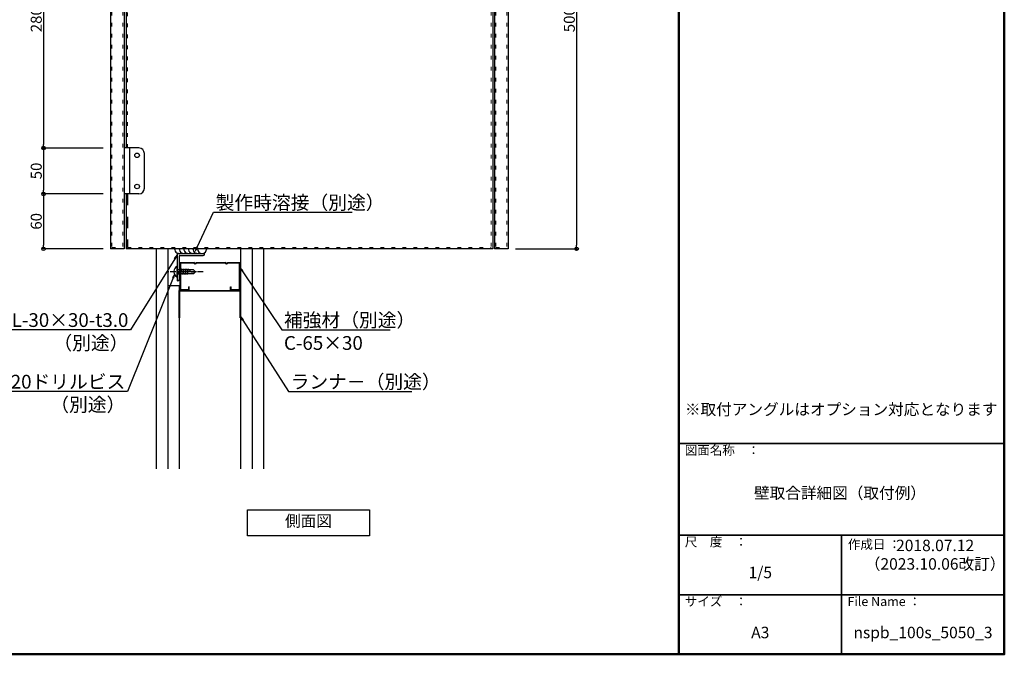
# Model space of a CAD drawing. Extents: x 381 to 2381, y 3397 to 4782.
# Drawn here: x 1307 to 2381, y 3397 to 4089 of the extents above; entities that cross this region are included whole.
import ezdxf
from ezdxf import colors
from ezdxf.entities.mleader import LeaderData, LeaderLine
from ezdxf.math import Vec2, Vec3

# ---------------------------------------------------------------- set-up
doc = ezdxf.new("R2010")
doc.units = 0
doc.header["$LTSCALE"] = 10
doc.header["$MEASUREMENT"] = 0
for name, pattern in [('CENTER2', [20, 12.5, -2.5, 2.5, -2.5]), ('DASHED1', [2.5, 1.25, -1.25]), ('DOT', [1.6, 0.4, -0.8, 0.4])]:
    doc.linetypes.add(name, pattern=pattern)
doc.layers.get('0').update_dxf_attribs({"linetype": 'CONTINUOUS'})
doc.layers.get('DEFPOINTS').update_dxf_attribs({"linetype": 'CONTINUOUS'})
for name, color, linetype in [('10ユーザー', 161, 'CONTINUOUS'), ('_0-0_', 7, 'CONTINUOUS'), ('_0-1_', 7, 'CONTINUOUS'), ('ADD_LINE', 7, 'CONTINUOUS'), ('moji', 70, 'CONTINUOUS'), ('zumenwaku', 190, 'CONTINUOUS')]:
    doc.layers.add(name, color=color, linetype=linetype)
doc.layers.add('6文字', color=2, linetype='CONTINUOUS', lineweight=20)
doc.styles.add('MSP', font='txt')
doc.styles.get("Standard").update_dxf_attribs({"font": 'simplex.shx', "width": 0.8, "bigfont": 'bigfont.shx'})
doc.dimstyles.new('寸法1：5', dxfattribs={"dimscale": 4, "dimtxt": 3, "dimasz": 1, "dimexe": 0.5, "dimexo": 2, "dimgap": 0.5, "dimtad": 1, "dimdec": 1, "dimzin": 9, "dimdsep": 46, "dimtxsty": 'Standard', "dimblk1": 'ORIGIN', "dimblk2": 'ORIGIN', "dimsah": 1, "dimcen": 1, "dimclrd": 11, "dimclre": 11, "dimclrt": 2, "dimadec": 0, "dimazin": 2, "dimtfac": 1, "dimtdec": 1, "dimtmove": 2, "dimatfit": 3, "dimldrblk": 'OPEN', "dimfxl": 0.5, "dimtolj": 1, "dimtzin": 9, "dimarcsym": 0})

# ---------------------------------------------------------------- blocks, each defined once
blk = doc.blocks.new('_ORIGIN')
at = {"color": 0, "linetype": 'ByBlock'}
blk.add_line((0, 0), (-1, 0), dxfattribs=at)
blk.add_circle((0, 0), 0.5, dxfattribs=at)
blk = doc.blocks.new('*D85')
at = {"layer": '10ユーザー', "color": 11, "linetype": 'Continuous', "lineweight": -2, "transparency": 16777216}
for p, q in [((1399.5, 4229.1), (1331, 4229.1)), ((1333, 4225.1), (1333, 3953.1)), ((1398, 3949.1), (1331, 3949.1))]:
    blk.add_line(p, q, dxfattribs=at)
at = {"layer": 'DEFPOINTS', "color": 0, "linetype": 'Continuous', "transparency": 16777216}
for p in [(1407.5, 4229.1), (1333, 3949.1), (1406, 3949.1)]:
    blk.add_point(p, dxfattribs=at)
at = {"layer": '10ユーザー', "color": 11, "linetype": 'Continuous', "lineweight": -2, "transparency": 16777216, "xscale": 4, "yscale": 4, "zscale": 4}
for p, rotation in [((1333, 4229.1), 90), ((1333, 3949.1), 270)]:
    blk.add_blockref('_ORIGIN', p, dxfattribs=dict(at, rotation=rotation))
at = {"layer": '10ユーザー', "color": 2, "linetype": 'Continuous', "transparency": 16777216, "insert": (1325, 4089.1), "char_height": 12, "attachment_point": 5, "rotation": 90}
blk.add_mtext('\\A1;280', dxfattribs=at)
blk = doc.blocks.new('_OPEN')
at = {"color": 0, "linetype": 'ByBlock'}
for p, q in [((-1, 0.17), (0, 0)), ((0, 0), (-1, -0.17)), ((0, 0), (-1, 0))]:
    blk.add_line(p, q, dxfattribs=at)
blk = doc.blocks.new('*D86')
at = {"layer": '10ユーザー', "color": 11, "linetype": 'Continuous', "lineweight": -2, "transparency": 16777216}
for p, q in [((1398, 3949.1), (1331, 3949.1)), ((1333, 3945.1), (1333, 3903.1)), ((1398, 3899.1), (1331, 3899.1))]:
    blk.add_line(p, q, dxfattribs=at)
at = {"layer": 'DEFPOINTS', "color": 0, "linetype": 'Continuous', "transparency": 16777216}
for p in [(1406, 3949.1), (1333, 3899.1), (1406, 3899.1)]:
    blk.add_point(p, dxfattribs=at)
at = {"layer": '10ユーザー', "color": 11, "linetype": 'Continuous', "lineweight": -2, "transparency": 16777216, "xscale": 4, "yscale": 4, "zscale": 4}
for p, rotation in [((1333, 3949.1), 90), ((1333, 3899.1), 270)]:
    blk.add_blockref('_ORIGIN', p, dxfattribs=dict(at, rotation=rotation))
at = {"layer": '10ユーザー', "color": 2, "linetype": 'Continuous', "transparency": 16777216, "insert": (1325, 3924.1), "char_height": 12, "attachment_point": 5, "rotation": 90}
blk.add_mtext('\\A1;50', dxfattribs=at)
blk = doc.blocks.new('*D87')
at = {"layer": '10ユーザー', "color": 11, "linetype": 'Continuous', "lineweight": -2, "transparency": 16777216}
for p, q in [((1398, 3899.1), (1331, 3899.1)), ((1333, 3895.1), (1333, 3843.1)), ((1398, 3839.1), (1331, 3839.1))]:
    blk.add_line(p, q, dxfattribs=at)
at = {"layer": 'DEFPOINTS', "color": 0, "linetype": 'Continuous', "transparency": 16777216}
for p in [(1406, 3899.1), (1333, 3839.1), (1406, 3839.1)]:
    blk.add_point(p, dxfattribs=at)
at = {"layer": '10ユーザー', "color": 11, "linetype": 'Continuous', "lineweight": -2, "transparency": 16777216, "xscale": 4, "yscale": 4, "zscale": 4}
for p, rotation in [((1333, 3899.1), 90), ((1333, 3839.1), 270)]:
    blk.add_blockref('_ORIGIN', p, dxfattribs=dict(at, rotation=rotation))
at = {"layer": '10ユーザー', "color": 2, "linetype": 'Continuous', "transparency": 16777216, "insert": (1325, 3869.1), "char_height": 12, "attachment_point": 5, "rotation": 90}
blk.add_mtext('\\A1;60', dxfattribs=at)
blk = doc.blocks.new('*D88')
at = {"layer": '10ユーザー', "color": 11, "linetype": 'Continuous', "lineweight": -2, "transparency": 16777216}
for p, q in [((1848, 4339.1), (1916.6, 4339.1)), ((1914.6, 4335.1), (1914.6, 3843.1)), ((1848, 3839.1), (1916.6, 3839.1))]:
    blk.add_line(p, q, dxfattribs=at)
at = {"layer": 'DEFPOINTS', "color": 0, "linetype": 'Continuous', "transparency": 16777216}
for p in [(1840, 4339.1), (1840, 3839.1), (1914.6, 3839.1)]:
    blk.add_point(p, dxfattribs=at)
at = {"layer": '10ユーザー', "color": 11, "linetype": 'Continuous', "lineweight": -2, "transparency": 16777216, "xscale": 4, "yscale": 4, "zscale": 4}
for p, rotation in [((1914.6, 4339.1), 90), ((1914.6, 3839.1), 270)]:
    blk.add_blockref('_ORIGIN', p, dxfattribs=dict(at, rotation=rotation))
at = {"layer": '10ユーザー', "color": 2, "linetype": 'Continuous', "transparency": 16777216, "insert": (1906.6, 4089.1), "char_height": 12, "attachment_point": 5, "rotation": 90}
blk.add_mtext('\\A1;500', dxfattribs=at)

msp = doc.modelspace()

# ---------------------------------------------------------------- linework, layer by layer
at = {"layer": '_0-0_', "color": 7, "linetype": 'Continuous'}
for p, q in [((1405.98, 4339.14), (1405.98, 3839.14)), ((1420.98, 4339.14), (1420.98, 3839.14)), ((1822.98, 4339.14), (1822.98, 3839.14)), ((1824.98, 4339.14), (1824.98, 3839.14)), ((1839.98, 4339.14), (1839.98, 3839.14)), ((1422.98, 4229.14), (1422.98, 3949.14)), ((1420.98, 3949.14), (1420.98, 3899.14)), ((1436.98, 3949.14), (1420.98, 3949.14)), ((1426.98, 3899.14), (1426.98, 3949.14)), ((1442.98, 3905.14), (1442.98, 3943.14)), ((1436.98, 3899.14), (1420.98, 3899.14)), ((1422.98, 3899.14), (1422.98, 3839.14)), ((1420.98, 3839.14), (1405.98, 3839.14)), ((1822.98, 3839.14), (1422.98, 3839.14)), ((1839.98, 3839.14), (1824.98, 3839.14))]:
    msp.add_line(p, q, dxfattribs=at)
at = {"layer": '_0-0_', "color": 7, "linetype": 'DOT', "lineweight": 9}
for p, q in [((1407.48, 4337.64), (1407.48, 3840.64)), ((1419.48, 4337.64), (1419.48, 3840.64)), ((1821.48, 4337.64), (1821.48, 3840.64)), ((1826.48, 4337.64), (1826.48, 3840.64)), ((1838.48, 4337.64), (1838.48, 3840.64)), ((1424.48, 4229.14), (1424.48, 3949.14)), ((1407.48, 3840.64), (1419.48, 3840.64)), ((1424.48, 3840.64), (1821.48, 3840.64)), ((1826.48, 3840.64), (1838.48, 3840.64))]:
    msp.add_line(p, q, dxfattribs=at)
at = {"layer": '_0-0_', "color": 7, "linetype": 'DASHED1'}
msp.add_line((1424.48, 3899.14), (1424.48, 3840.64), dxfattribs=at)
at = {"layer": '_0-0_', "color": 7, "linetype": 'Continuous'}
for centre in [(1434.98, 3941.14), (1434.98, 3907.14)]:
    msp.add_circle(centre, 2.5, dxfattribs=at)
for centre, start, end in [((1436.98, 3943.14), 0, 90), ((1436.98, 3905.14), 270, 0), ((1436.98, 3905.14), 270, 0)]:
    msp.add_arc(centre, 6, start, end, dxfattribs=at)
at = {"layer": '_0-1_', "color": 4, "linetype": 'Continuous'}
for p, q in [((1455.98, 3839.14), (1455.98, 3598.95)), ((1468.48, 3839.14), (1468.48, 3598.95)), ((1547.98, 3839.14), (1547.98, 3598.95)), ((1560.48, 3839.14), (1560.48, 3598.95)), ((1572.98, 3839.14), (1572.98, 3598.95)), ((1475.26, 3814.64), (1475.88, 3814.64)), ((1475.26, 3813.6), (1475.88, 3813.6)), ((1475.88, 3814.64), (1475.88, 3813.6)), ((1478.21, 3819.68), (1478.73, 3819.68)), ((1478.21, 3819.68), (1478.21, 3808.57)), ((1478.73, 3819.68), (1478.73, 3808.57)), ((1479.1, 3816.5), (1496.28, 3816.5)), ((1481.47, 3817.28), (1480.15, 3811.81)), ((1480.29, 3811.02), (1481.47, 3817.28)), ((1481.47, 3817.28), (1481.17, 3816.5)), ((1481.47, 3817.28), (1481.61, 3816.5)), ((1481.98, 3824.14), (1496.98, 3824.14)), ((1481.98, 3794.14), (1481.98, 3824.14)), ((1483.81, 3817.28), (1482.49, 3811.81)), ((1482.58, 3823.74), (1496.73, 3823.74)), ((1482.58, 3794.54), (1482.58, 3823.74)), ((1482.64, 3811.02), (1483.81, 3817.28)), ((1483.81, 3817.28), (1483.52, 3816.5)), ((1483.81, 3817.28), (1483.96, 3816.5)), ((1486.16, 3817.28), (1484.84, 3811.81)), ((1484.99, 3811.02), (1486.16, 3817.28)), ((1486.16, 3817.28), (1485.87, 3816.5)), ((1486.16, 3817.28), (1486.31, 3816.5)), ((1488.51, 3817.28), (1487.19, 3811.81)), ((1487.34, 3811.02), (1488.51, 3817.28)), ((1488.51, 3817.28), (1488.22, 3816.5)), ((1488.51, 3817.28), (1488.66, 3816.5)), ((1490.86, 3817.28), (1489.54, 3811.81)), ((1489.68, 3811.02), (1490.86, 3817.28)), ((1490.86, 3817.28), (1490.56, 3816.5)), ((1490.86, 3817.28), (1491, 3816.5)), ((1492.59, 3815.62), (1492.59, 3816.45)), ((1494.16, 3814.05), (1498.73, 3814.05)), ((1498.73, 3814.05), (1496.28, 3816.5)), ((1498.73, 3814.05), (1496.48, 3811.81)), ((1496.73, 3823.74), (1498.48, 3822.58)), ((1498.48, 3823.14), (1496.98, 3824.14)), ((1498.48, 3823.14), (1499.98, 3824.14)), ((1498.48, 3822.58), (1500.23, 3823.74)), ((1499.98, 3824.14), (1530.98, 3824.14)), ((1500.23, 3823.74), (1530.73, 3823.74)), ((1530.73, 3823.74), (1532.48, 3822.58)), ((1532.48, 3823.14), (1530.98, 3824.14)), ((1532.48, 3823.14), (1533.98, 3824.14)), ((1532.48, 3822.58), (1534.23, 3823.74)), ((1533.98, 3824.14), (1546.98, 3824.14)), ((1534.23, 3823.74), (1546.38, 3823.74)), ((1546.38, 3823.74), (1546.38, 3794.54)), ((1546.98, 3794.14), (1546.98, 3824.14)), ((1478.21, 3808.57), (1478.73, 3808.57)), ((1496.48, 3811.81), (1479.1, 3811.81)), ((1480.15, 3811.81), (1480.29, 3811.02)), ((1480.59, 3811.81), (1480.29, 3811.02)), ((1482.49, 3811.81), (1482.64, 3811.02)), ((1482.93, 3811.81), (1482.64, 3811.02)), ((1484.84, 3811.81), (1484.99, 3811.02)), ((1485.28, 3811.81), (1484.99, 3811.02)), ((1487.19, 3811.81), (1487.34, 3811.02)), ((1487.63, 3811.81), (1487.34, 3811.02)), ((1489.54, 3811.81), (1489.68, 3811.02)), ((1489.98, 3811.81), (1489.68, 3811.02)), ((1468.48, 3799.14), (1480.98, 3799.14)), ((1480.98, 3799.14), (1480.98, 3598.95)), ((1480.98, 3763.64), (1480.98, 3793.64)), ((1480.98, 3793.64), (1547.98, 3793.64)), ((1481.58, 3763.64), (1481.58, 3793.24)), ((1481.58, 3793.24), (1547.38, 3793.24)), ((1481.98, 3794.14), (1491.98, 3794.14)), ((1491.38, 3794.54), (1482.58, 3794.54)), ((1491.38, 3794.54), (1491.38, 3797.48)), ((1491.98, 3797.48), (1491.38, 3797.48)), ((1491.98, 3794.14), (1491.98, 3797.48)), ((1536.98, 3794.14), (1536.98, 3797.48)), ((1536.98, 3797.48), (1537.58, 3797.48)), ((1536.98, 3794.14), (1546.98, 3794.14)), ((1537.58, 3794.54), (1537.58, 3797.48)), ((1546.38, 3794.54), (1537.58, 3794.54)), ((1547.38, 3763.64), (1547.38, 3793.24)), ((1547.98, 3763.64), (1547.98, 3793.64)), ((1547.98, 3763.64), (1547.38, 3763.64))]:
    msp.add_line(p, q, dxfattribs=at)
at = {"layer": '_0-1_', "color": 3, "linetype": 'Continuous'}
for p, q in [((1478.73, 3834.14), (1478.73, 3804.14)), ((1478.73, 3834.14), (1508.73, 3834.14)), ((1480.98, 3831.14), (1480.98, 3805.64)), ((1481.73, 3831.89), (1507.23, 3831.89)), ((1508.73, 3833.39), (1508.73, 3834.14)), ((1479.48, 3804.14), (1478.73, 3804.14))]:
    msp.add_line(p, q, dxfattribs=at)
at = {"layer": '_0-1_', "color": 7, "linetype": 'Continuous'}
for centre, end in [((1480.94, 3839.14), 300.00003), ((1485.94, 3839.14), 300.00003), ((1490.94, 3839.14), 300.00003), ((1495.94, 3839.14), 300.00003), ((1500.94, 3839.14), 300.00003), ((1505.94, 3839.14), 0)]:
    msp.add_arc(centre, 5, 180, end, dxfattribs=at)
at = {"layer": '_0-1_', "color": 3, "linetype": 'Continuous'}
for centre, radius, start, end in [((1481.73, 3831.14), 0.75, 90, 180), ((1507.23, 3833.39), 1.5, 270, 0), ((1479.48, 3805.64), 1.5, 270, 0)]:
    msp.add_arc(centre, radius, start, end, dxfattribs=at)
at = {"layer": '_0-1_', "color": 4, "linetype": 'Continuous'}
for centre, radius, start, end in [((1481.93, 3814.12), 6.69, 123.86023, 175.54333), ((1481.93, 3814.12), 6.69, 184.45665, 236.1398), ((1479.1, 3817.02), 0.52, 224.99953, 269.99965), ((1494.16, 3815.62), 1.56, 180, 270), ((1479.1, 3811.29), 0.52, 90, 134.99959)]:
    msp.add_arc(centre, radius, start, end, dxfattribs=at)
at = {"layer": 'ADD_LINE', "color": 9, "linetype": 'CENTER2', "ltscale": 0.05}
msp.add_line((1507.17, 3814.14), (1466.97, 3814.14), dxfattribs=at)
at = {"layer": 'moji', "linetype": 'Continuous'}
msp.add_lwpolyline([(1555.31, 3554.16), (1688.64, 3554.16), (1688.64, 3526.04), (1555.31, 3526.04)], close=True, dxfattribs=at)
at = {"layer": 'zumenwaku', "linetype": 'Continuous', "lineweight": 50}
msp.add_line((2026.17, 4781.64), (2026.17, 3396.64), dxfattribs=at)
at = {"layer": 'zumenwaku', "linetype": 'Continuous', "lineweight": 35}
for p, q in [((2026.17, 3626.64), (2381.17, 3626.64)), ((2026.17, 3526.64), (2381.17, 3526.64)), ((2203.67, 3526.64), (2203.67, 3396.64)), ((2026.17, 3461.64), (2381.17, 3461.64))]:
    msp.add_line(p, q, dxfattribs=at)
at = {"layer": 'zumenwaku', "linetype": 'Continuous', "lineweight": 50}
msp.add_lwpolyline([(381.17, 3396.64), (2381.17, 3396.64), (2381.17, 4781.64), (381.17, 4781.64)], close=True, dxfattribs=at)

# ---------------------------------------------------------------- texts
at = {"layer": 'moji', "linetype": 'Continuous', "char_height": 12.5, "attachment_point": 5, "style": 'MSP'}
for s, insert, width in [('{\\T0.95;※取付アングルはオプション対応となります}', (2203.23, 3663.93), 355.228), ('壁取合詳細図（取付例）', (2201.86, 3571.04), 355.228), ('2018.07.12', (2305.68, 3513.83), 177.5), ('（2023.10.06改訂）', (2305.68, 3493.66), 177.5), ('1/5', (2114.92, 3484.33), 177.5), ('A3', (2114.92, 3418.81), 177.5), ('nspb_100s_5050_3', (2292.42, 3418.81), 177.5)]:
    msp.add_mtext(s, dxfattribs=dict(at, insert=insert, width=width))
at = {"layer": 'moji', "linetype": 'Continuous', "insert": (1621.98, 3540.59), "char_height": 12.5, "attachment_point": 5, "style": 'MSP'}
msp.add_mtext('側面図', dxfattribs=at)
at = {"layer": 'zumenwaku', "linetype": 'Continuous', "char_height": 10, "attachment_point": 1, "style": 'MSP'}
for s, insert, width in [('図面名称\u3000：', (2032.56, 3624.32), 109.3626), ('尺\u3000度\u3000：', (2032.56, 3524.32), 91.6295), ('作成日 ：', (2210.51, 3521.69), 91.6295), ('サイズ\u3000：', (2032.56, 3459.32), 91.6295), ('File Name ：', (2210.06, 3459.32), 91.6295)]:
    msp.add_mtext(s, dxfattribs=dict(at, insert=insert, width=width))

# ---------------------------------------------------------------- dimensions: what is measured, and where the dimension line sits
at = {"layer": '10ユーザー', "linetype": 'Continuous'}
for base, p1, p2, picture, middle in [((1914.58, 3839.14), (1839.98, 4339.14), (1839.98, 3839.14), '*D88', (1906.58, 4089.14)), ((1333.03, 3949.14), (1407.48, 4229.14), (1405.98, 3949.14), '*D85', (1325.03, 4089.14)), ((1333.03, 3899.14), (1405.98, 3949.14), (1405.98, 3899.14), '*D86', (1325.03, 3924.14)), ((1333.03, 3839.14), (1405.98, 3899.14), (1405.98, 3839.14), '*D87', (1325.03, 3869.14))]:
    dim = msp.add_linear_dim(base=base, p1=p1, p2=p2, angle=90, dimstyle='寸法1：5', dxfattribs=at)
    dim.commit()
    dim.dimension.update_dxf_attribs({"geometry": picture, "text_midpoint": middle})

# ---------------------------------------------------------------- leaders
at = {"layer": '6文字'}
ml = msp.add_multileader_mtext('Standard', dxfattribs=at)
ml.set_content('製作時溶接（別途）', color=256)
ml.set_leader_properties(color=11)
ml.set_arrow_properties(name='OPEN')
ml.build(insert=Vec2(0, 0))
ml.multileader.update_dxf_attribs({"text_left_attachment_type": 6, "text_right_attachment_type": 6, "dogleg_length": 0.36, "arrow_head_size": 5, "scale": 5})
ctx = ml.context
ctx.base_point, ctx.scale, ctx.char_height, ctx.arrow_head_size, ctx.landing_gap_size, ctx.plane_origin = Vec3(1520.29, 3879.1), 5, 15, 5, 0.45, Vec3(1737.87, 3869.94)
ctx.left_attachment, ctx.right_attachment = 6, 6
notes = []
notes.append((ctx, [(0, (1, 1, 0), (1518.49, 3879.1), (1, 0), 1.8, [(0, [(1498.44, 3836.41)], 0, [])])]))
ctx.mtext.insert, ctx.mtext.flow_direction = Vec3(1520.74, 3897.1), 5
ml = msp.add_multileader_mtext('Standard', dxfattribs=at)
ml.set_content('※取付アングルL-30×30-t3.0\\P（別途）', color=256)
ml.set_leader_properties(color=11)
ml.set_arrow_properties(name='OPEN')
ml.build(insert=Vec2(0, 0))
ml.multileader.update_dxf_attribs({"text_left_attachment_type": 6, "text_right_attachment_type": 6, "dogleg_length": 0.36, "arrow_head_size": 5, "scale": 5})
ctx = ml.context
ctx.base_point, ctx.scale, ctx.char_height, ctx.arrow_head_size, ctx.landing_gap_size, ctx.plane_origin = Vec3(1192.39, 3750.86), 5, 15, 5, 0.45, Vec3(1695.88, 3928.96)
ctx.left_attachment, ctx.right_attachment, ctx.text_align_type = 6, 6, 2
notes.append((ctx, [(1, (1, 1, 0), (1427.78, 3750.86), (-1, 0), 1.8, [(0, [(1478.73, 3832.42)], 0, [])])]))
ctx.mtext.insert, ctx.mtext.alignment, ctx.mtext.flow_direction = Vec3(1425.53, 3768.86), 3, 5
ml = msp.add_multileader_mtext('Standard', dxfattribs=at)
ml.set_content('補強材（別途）\\PC-65×30', color=256)
ml.set_leader_properties(color=11)
ml.set_arrow_properties(name='OPEN')
ml.build(insert=Vec2(0, 0))
ml.multileader.update_dxf_attribs({"text_left_attachment_type": 6, "text_right_attachment_type": 6, "dogleg_length": 0.36, "arrow_head_size": 5, "scale": 5})
ctx = ml.context
ctx.base_point, ctx.scale, ctx.char_height, ctx.arrow_head_size, ctx.landing_gap_size, ctx.plane_origin = Vec3(1594.8, 3750.86), 5, 15, 5, 0.45, Vec3(1737.87, 3723.7)
ctx.left_attachment, ctx.right_attachment = 6, 6
notes.append((ctx, [(0, (1, 1, 0), (1593, 3750.86), (1, 0), 1.8, [(0, [(1546.69, 3819.18)], 0, [])])]))
ctx.mtext.insert, ctx.mtext.flow_direction = Vec3(1595.25, 3768.86), 5
ml = msp.add_multileader_mtext('Standard', dxfattribs=at)
ml.set_content('5mm×20ドリルビス\\P（別途）', color=256)
ml.set_leader_properties(color=11)
ml.set_arrow_properties(name='OPEN')
ml.build(insert=Vec2(0, 0))
ml.multileader.update_dxf_attribs({"text_left_attachment_type": 6, "text_right_attachment_type": 6, "dogleg_length": 0.36, "arrow_head_size": 5, "scale": 5})
ctx = ml.context
ctx.base_point, ctx.scale, ctx.char_height, ctx.arrow_head_size, ctx.landing_gap_size, ctx.plane_origin = Vec3(1270.75, 3683.59), 5, 15, 5, 0.45, Vec3(1485.45, 3750.35)
ctx.left_attachment, ctx.right_attachment, ctx.text_align_type = 6, 6, 2
notes.append((ctx, [(1, (1, 1, 0), (1424.42, 3683.59), (-1, 0), 1.8, [(0, [(1476.28, 3811.93)], 0, [])])]))
ctx.mtext.insert, ctx.mtext.alignment, ctx.mtext.flow_direction = Vec3(1422.17, 3701.59), 3, 5
ml = msp.add_multileader_mtext('Standard', dxfattribs=at)
ml.set_content('ランナ－（別途）', color=256)
ml.set_leader_properties(color=11)
ml.set_arrow_properties(name='OPEN')
ml.build(insert=Vec2(0, 0))
ml.multileader.update_dxf_attribs({"text_left_attachment_type": 6, "text_right_attachment_type": 6, "dogleg_length": 0.36, "arrow_head_size": 5, "scale": 5})
ctx = ml.context
ctx.base_point, ctx.scale, ctx.char_height, ctx.arrow_head_size, ctx.landing_gap_size, ctx.plane_origin = Vec3(1602.09, 3683.59), 5, 15, 5, 0.45, Vec3(1744.94, 3670)
ctx.left_attachment, ctx.right_attachment = 6, 6
notes.append((ctx, [(0, (1, 1, 0), (1600.29, 3683.59), (1, 0), 1.8, [(0, [(1547.79, 3765.48)], 0, [])])]))
ctx.mtext.insert, ctx.mtext.flow_direction = Vec3(1602.54, 3701.59), 5
for ctx, leaders in notes:
    for number, flags, end, landing, length, lines in leaders:
        leader = LeaderData()
        leader.index, (leader.has_last_leader_line, leader.has_dogleg_vector, leader.attachment_direction) = number, flags
        leader.last_leader_point, leader.dogleg_vector, leader.dogleg_length = Vec3(end), Vec3(landing), length
        for number, points, colour, breaks in lines:
            line = LeaderLine()
            line.index, line.vertices, line.color, line.breaks = number, Vec3.list(points), colors.encode_raw_color(colour), breaks
            leader.lines.append(line)
        ctx.leaders.append(leader)

doc.saveas('drawing.dxf')
